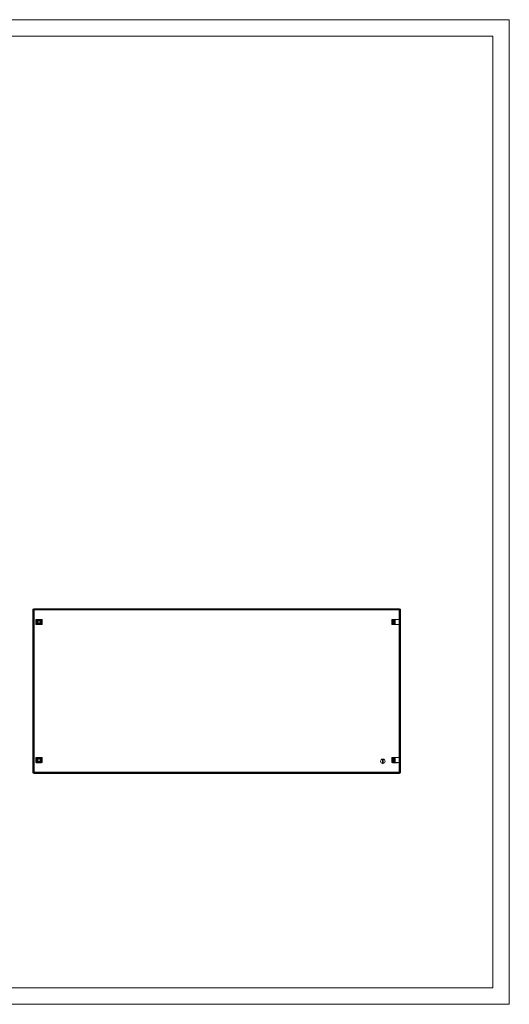
# Model space of a CAD drawing. Units: millimetres. Extents: x 2072 to 4595, y 538 to 2466.
# Drawn here: x 3710 to 4595, y 538 to 2320 of the extents above; entities that cross this region are included whole.
import ezdxf

# ---------------------------------------------------------------- set-up
doc = ezdxf.new("R2010")
doc.units = ezdxf.units.MM

msp = doc.modelspace()

# ---------------------------------------------------------------- linework, layer by layer
at = {"linetype": 'Continuous', "lineweight": 15}
for p, q in [((2072.494, 2320.275), (4595.494, 2320.275)), ((4595.494, 538.275), (4595.494, 2320.275)), ((2147.494, 2290.275), (4565.494, 2290.275)), ((4565.494, 568.275), (4565.494, 2290.275)), ((2147.494, 568.275), (4565.494, 568.275)), ((2072.494, 538.275), (4595.494, 538.275))]:
    msp.add_line(p, q, dxfattribs=at)
at = {"color": 7, "linetype": 'Continuous', "lineweight": 15}
for p, q in [((3733.759, 1253.172), (3733.759, 957.173)), ((3733.759, 1253.172), (3735.259, 1253.172)), ((3735.259, 1253.172), (3735.259, 957.173)), ((3735.759, 1252.673), (3735.759, 1254.173)), ((4388.759, 1254.173), (3735.759, 1254.173)), ((4388.759, 1252.673), (3735.759, 1252.673)), ((3736.009, 958.423), (3736.009, 1251.923)), ((3736.009, 1251.923), (4396.509, 1251.923)), ((4388.759, 1254.173), (4388.759, 1252.673)), ((4396.759, 1254.173), (4388.759, 1254.173)), ((4396.759, 1252.673), (4388.759, 1252.673)), ((4396.509, 1251.923), (4396.509, 958.423)), ((4396.759, 1254.173), (4396.759, 1252.673)), ((4398.759, 1253.172), (4397.259, 1253.172)), ((4397.259, 1245.173), (4397.259, 1253.172)), ((4398.759, 1245.173), (4398.759, 1253.172)), ((3739.005, 1234.673), (3739.005, 1225.673)), ((3740.046, 1234.673), (3739.005, 1234.673)), ((3740.009, 1234.923), (3749.509, 1234.923)), ((3740.009, 1234.673), (3740.009, 1234.923)), ((3740.046, 1225.673), (3740.046, 1234.673)), ((3740.13, 1225.673), (3740.13, 1234.673)), ((3740.259, 1234.673), (3740.13, 1234.673)), ((3740.259, 1230.173), (3740.259, 1234.673)), ((3749.259, 1234.673), (3740.259, 1234.673)), ((3740.259, 1230.173), (3740.259, 1225.673)), ((3744.009, 1234.61), (3744.009, 1233.54)), ((3744.009, 1232.241), (3744.009, 1233.54)), ((3745.509, 1234.61), (3745.509, 1233.54)), ((3745.509, 1233.54), (3745.509, 1232.241)), ((3749.259, 1230.173), (3749.259, 1234.673)), ((3749.389, 1234.673), (3749.259, 1234.673)), ((3749.259, 1225.673), (3749.259, 1230.173)), ((3749.389, 1234.673), (3749.389, 1225.673)), ((3749.473, 1234.673), (3749.473, 1225.673)), ((3750.514, 1234.673), (3749.473, 1234.673)), ((3749.509, 1234.923), (3749.509, 1234.673)), ((3750.514, 1225.673), (3750.514, 1234.673)), ((4383.159, 1234.673), (4383.159, 1225.673)), ((4383.302, 1234.673), (4383.159, 1234.673)), ((4383.302, 1225.673), (4383.302, 1234.673)), ((4385.072, 1234.673), (4383.302, 1234.673)), ((4384.009, 1234.923), (4393.509, 1234.923)), ((4384.009, 1234.673), (4384.009, 1234.923)), ((4385.072, 1234.673), (4385.072, 1225.673)), ((4385.565, 1234.673), (4385.072, 1234.673)), ((4385.565, 1225.673), (4385.565, 1234.673)), ((4385.565, 1234.673), (4385.759, 1234.673)), ((4385.759, 1234.673), (4385.759, 1225.673)), ((4387.059, 1225.673), (4387.059, 1234.673)), ((4387.059, 1234.673), (4388.942, 1234.673)), ((4388.942, 1234.673), (4388.942, 1225.673)), ((4396.448, 1234.673), (4388.942, 1234.673)), ((4393.509, 1234.923), (4393.509, 1234.673)), ((4396.448, 1225.673), (4396.448, 1234.673)), ((4398.759, 1245.173), (4397.259, 1245.173)), ((4397.259, 1215.173), (4397.259, 1245.173)), ((4398.759, 1215.173), (4398.759, 1245.173)), ((3739.005, 1225.673), (3740.046, 1225.673)), ((3740.009, 1225.423), (3740.009, 1225.673)), ((3749.509, 1225.423), (3740.009, 1225.423)), ((3740.13, 1225.673), (3740.259, 1225.673)), ((3740.259, 1225.673), (3749.259, 1225.673)), ((3744.009, 1226.805), (3744.009, 1228.105)), ((3744.009, 1226.805), (3744.009, 1225.736)), ((3745.509, 1228.105), (3745.509, 1226.805)), ((3745.509, 1226.805), (3745.509, 1225.736)), ((3749.259, 1225.673), (3749.389, 1225.673)), ((3749.473, 1225.673), (3750.514, 1225.673)), ((3749.509, 1225.673), (3749.509, 1225.423)), ((4383.159, 1225.673), (4383.302, 1225.673)), ((4385.072, 1225.673), (4383.302, 1225.673)), ((4384.009, 1225.423), (4384.009, 1225.673)), ((4393.509, 1225.423), (4384.009, 1225.423)), ((4385.072, 1225.673), (4385.565, 1225.673)), ((4385.759, 1225.673), (4385.565, 1225.673)), ((4388.942, 1225.673), (4387.059, 1225.673)), ((4388.942, 1225.673), (4396.448, 1225.673)), ((4393.509, 1225.673), (4393.509, 1225.423)), ((4397.259, 995.173), (4397.259, 1215.173)), ((4398.759, 1215.173), (4397.259, 1215.173)), ((4398.759, 995.173), (4398.759, 1215.173)), ((3739.005, 984.673), (3739.005, 975.673)), ((3740.046, 984.673), (3739.005, 984.673)), ((3740.009, 984.923), (3749.509, 984.923)), ((3740.009, 984.673), (3740.009, 984.923)), ((3740.046, 975.673), (3740.046, 984.673)), ((3740.13, 975.673), (3740.13, 984.673)), ((3740.259, 984.673), (3740.13, 984.673)), ((3740.259, 984.673), (3740.259, 980.173)), ((3749.259, 984.673), (3740.259, 984.673)), ((3740.259, 980.173), (3740.259, 975.673)), ((3744.009, 983.54), (3744.009, 984.61)), ((3744.009, 982.241), (3744.009, 983.54)), ((3745.509, 983.54), (3745.509, 984.61)), ((3745.509, 983.54), (3745.509, 982.241)), ((3749.259, 980.173), (3749.259, 984.673)), ((3749.389, 984.673), (3749.259, 984.673)), ((3749.259, 980.173), (3749.259, 975.673)), ((3749.389, 984.673), (3749.389, 975.673)), ((3749.473, 984.673), (3749.473, 975.673)), ((3750.514, 984.673), (3749.473, 984.673)), ((3749.509, 984.923), (3749.509, 984.673)), ((3750.514, 975.673), (3750.514, 984.673)), ((4366.109, 974.226), (4366.109, 982.12)), ((4367.409, 982.12), (4367.409, 974.226)), ((4383.159, 984.673), (4383.159, 975.673)), ((4383.302, 984.673), (4383.159, 984.673)), ((4383.302, 975.673), (4383.302, 984.673)), ((4385.072, 984.673), (4383.302, 984.673)), ((4384.009, 984.923), (4393.509, 984.923)), ((4384.009, 984.673), (4384.009, 984.923)), ((4385.072, 984.673), (4385.072, 975.673)), ((4385.565, 984.673), (4385.072, 984.673)), ((4385.565, 975.673), (4385.565, 984.673)), ((4385.565, 984.673), (4385.759, 984.673)), ((4385.759, 984.673), (4385.759, 975.673)), ((4387.059, 975.673), (4387.059, 984.673)), ((4387.059, 984.673), (4388.942, 984.673)), ((4388.942, 984.673), (4388.942, 975.673)), ((4396.448, 984.673), (4388.942, 984.673)), ((4393.509, 984.923), (4393.509, 984.673)), ((4396.448, 975.673), (4396.448, 984.673)), ((4398.759, 995.173), (4397.259, 995.173)), ((4397.259, 965.173), (4397.259, 995.173)), ((4398.759, 965.173), (4398.759, 995.173)), ((3739.005, 975.673), (3740.046, 975.673)), ((3740.009, 975.423), (3740.009, 975.673)), ((3749.509, 975.423), (3740.009, 975.423)), ((3740.13, 975.673), (3740.259, 975.673)), ((3740.259, 975.673), (3749.259, 975.673)), ((3744.009, 976.805), (3744.009, 978.105)), ((3744.009, 975.736), (3744.009, 976.805)), ((3745.509, 978.105), (3745.509, 976.805)), ((3745.509, 975.736), (3745.509, 976.805)), ((3749.259, 975.673), (3749.389, 975.673)), ((3749.473, 975.673), (3750.514, 975.673)), ((3749.509, 975.673), (3749.509, 975.423)), ((4383.159, 975.673), (4383.302, 975.673)), ((4385.072, 975.673), (4383.302, 975.673)), ((4384.009, 975.423), (4384.009, 975.673)), ((4393.509, 975.423), (4384.009, 975.423)), ((4385.072, 975.673), (4385.565, 975.673)), ((4385.759, 975.673), (4385.565, 975.673)), ((4388.942, 975.673), (4387.059, 975.673)), ((4388.942, 975.673), (4396.448, 975.673)), ((4393.509, 975.673), (4393.509, 975.423)), ((4398.759, 965.173), (4397.259, 965.173)), ((4397.259, 957.173), (4397.259, 965.173)), ((4398.759, 957.173), (4398.759, 965.173)), ((3733.759, 957.173), (3735.259, 957.173)), ((3735.759, 956.173), (3735.759, 957.673)), ((3735.759, 957.673), (4388.759, 957.673)), ((3735.759, 956.173), (4388.759, 956.173)), ((4396.509, 958.423), (3736.009, 958.423)), ((4388.759, 956.173), (4388.759, 957.673)), ((4388.759, 957.673), (4396.759, 957.673)), ((4388.759, 956.173), (4396.759, 956.173)), ((4396.759, 957.673), (4396.759, 956.173)), ((4398.759, 957.173), (4397.259, 957.173))]:
    msp.add_line(p, q, dxfattribs=at)
for centre, radius, start, end in [((3744.759, 1230.173), 4.5, 99.594068, 260.405932), ((3744.759, 1230.173), 4.713, 72.72664, 107.27336), ((3744.759, 1230.173), 4.5, 279.594068, 80.405932), ((3744.759, 1230.173), 4.713, 252.72664, 287.27336), ((3744.759, 980.173), 4.5, 99.594068, 260.405932), ((3744.759, 980.173), 4.713, 72.72664, 107.27336), ((3744.759, 980.173), 4.5, 279.594068, 80.405932), ((4366.759, 978.173), 4, 99.352035, 260.647965), ((4366.759, 978.173), 4, 80.647965, 99.352035), ((4366.759, 978.173), 4, 279.352035, 80.647965), ((3744.759, 980.173), 4.713, 252.72664, 287.27336), ((4366.759, 978.173), 4, 260.647965, 279.352035)]:
    msp.add_arc(centre, radius, start, end, dxfattribs=at)
for points, knots in [([(3735.259, 1253.172), (3735.259, 1253.067), (3735.279, 1252.965), (3735.354, 1252.756), (3735.41, 1252.652), (3735.548, 1252.444), (3735.632, 1252.339), (3735.812, 1252.132), (3735.91, 1252.028), (3736.009, 1251.923)], [0, 0, 0, 0, 0.25, 0.25, 0.5, 0.5, 0.75, 0.75, 1, 1, 1, 1]), ([(3736.009, 1251.923), (3735.968, 1252.119), (3735.926, 1252.314), (3735.843, 1252.592), (3735.801, 1252.673), (3735.759, 1252.673)], [0, 0, 0, 0, 0.5, 0.5, 1, 1, 1, 1]), ([(4396.509, 1251.923), (4396.608, 1252.028), (4396.705, 1252.131), (4396.887, 1252.339), (4396.97, 1252.443), (4397.109, 1252.651), (4397.165, 1252.756), (4397.24, 1252.963), (4397.259, 1253.067), (4397.259, 1253.172)], [0, 0, 0, 0, 0.25, 0.25, 0.5, 0.5, 0.75, 0.75, 1, 1, 1, 1]), ([(4396.759, 1252.673), (4396.718, 1252.673), (4396.676, 1252.592), (4396.593, 1252.314), (4396.551, 1252.119), (4396.509, 1251.923)], [0, 0, 0, 0, 0.5, 0.5, 1, 1, 1, 1]), ([(3740.13, 1234.673), (3740.111, 1234.673), (3740.074, 1234.673), (3740.055, 1234.673), (3740.046, 1234.673)], [0, 0, 0, 0, 0.50000075, 1, 1, 1, 1]), ([(3741.309, 1230.173), (3741.348, 1230.562), (3741.424, 1231.34), (3742.022, 1232.368), (3742.895, 1233.175), (3743.638, 1233.419), (3744.009, 1233.54)], [0, 0, 0, 0, 0.24999984, 0.49999918, 0.75000355, 1, 1, 1, 1]), ([(3744.009, 1226.805), (3743.638, 1226.927), (3742.895, 1227.171), (3742.022, 1227.978), (3741.424, 1229.006), (3741.348, 1229.784), (3741.309, 1230.173)], [0, 0, 0, 0, 0.24999659, 0.49999896, 0.74999844, 1, 1, 1, 1]), ([(3742.559, 1230.173), (3742.579, 1230.397), (3742.619, 1230.846), (3742.933, 1231.453), (3743.397, 1231.956), (3743.805, 1232.146), (3744.009, 1232.241)], [0, 0, 0, 0, 0.25000444, 0.500003818, 0.749998488, 1, 1, 1, 1]), ([(3744.009, 1228.105), (3743.805, 1228.2), (3743.397, 1228.39), (3742.933, 1228.892), (3742.619, 1229.5), (3742.579, 1229.948), (3742.559, 1230.173)], [0, 0, 0, 0, 0.25000258, 0.49999698, 0.74999858, 1, 1, 1, 1]), ([(3745.509, 1233.54), (3745.88, 1233.419), (3746.622, 1233.175), (3747.502, 1232.368), (3748.077, 1231.34), (3748.276, 1230.173), (3748.077, 1229.006), (3747.502, 1227.978), (3746.622, 1227.171), (3745.88, 1226.927), (3745.509, 1226.805)], [0, 0, 0, 0, 0.12500109, 0.25000077, 0.37500032, 0.50000014, 0.62500074, 0.7500003, 0.87499891, 1, 1, 1, 1]), ([(3745.509, 1232.241), (3745.713, 1232.146), (3746.121, 1231.956), (3746.588, 1231.453), (3746.891, 1230.846), (3746.994, 1230.173), (3746.891, 1229.5), (3746.588, 1228.892), (3746.121, 1228.39), (3745.713, 1228.2), (3745.509, 1228.105)], [0, 0, 0, 0, 0.12499994, 0.2500003, 0.37499917, 0.49999973, 0.62499891, 0.74999903, 0.87499939, 1, 1, 1, 1]), ([(3749.473, 1234.673), (3749.464, 1234.673), (3749.445, 1234.673), (3749.408, 1234.673), (3749.389, 1234.673)], [0, 0, 0, 0, 0.49999925, 1, 1, 1, 1]), ([(3740.046, 1225.673), (3740.055, 1225.673), (3740.074, 1225.673), (3740.111, 1225.673), (3740.13, 1225.673)], [0, 0, 0, 0, 0.49999925, 1, 1, 1, 1]), ([(3749.389, 1225.673), (3749.408, 1225.673), (3749.445, 1225.673), (3749.464, 1225.673), (3749.473, 1225.673)], [0, 0, 0, 0, 0.50000075, 1, 1, 1, 1]), ([(3740.13, 984.673), (3740.111, 984.673), (3740.074, 984.673), (3740.055, 984.673), (3740.046, 984.673)], [0, 0, 0, 0, 0.50000075, 1, 1, 1, 1]), ([(3744.009, 976.805), (3743.638, 976.927), (3742.897, 977.171), (3742.017, 977.978), (3741.442, 979.006), (3741.243, 980.173), (3741.442, 981.34), (3742.017, 982.368), (3742.897, 983.175), (3743.638, 983.419), (3744.009, 983.54)], [0, 0, 0, 0, 0.12499826, 0.25000048, 0.375000182, 0.500000137, 0.625000884, 0.750000586, 0.87500174, 1, 1, 1, 1]), ([(3744.009, 978.105), (3743.805, 978.2), (3743.397, 978.39), (3742.931, 978.892), (3742.628, 979.5), (3742.525, 980.173), (3742.628, 980.846), (3742.931, 981.453), (3743.397, 981.956), (3743.805, 982.146), (3744.009, 982.241)], [0, 0, 0, 0, 0.12500069, 0.24999796, 0.37499758, 0.49999973, 0.62500051, 0.75000138, 0.87499864, 1, 1, 1, 1]), ([(3745.509, 983.54), (3745.881, 983.419), (3746.623, 983.175), (3747.497, 982.368), (3748.095, 981.34), (3748.171, 980.562), (3748.209, 980.173)], [0, 0, 0, 0, 0.25000225, 0.49999954, 0.74999872, 1, 1, 1, 1]), ([(3745.509, 982.241), (3745.714, 982.146), (3746.122, 981.956), (3746.586, 981.453), (3746.9, 980.846), (3746.94, 980.397), (3746.959, 980.173)], [0, 0, 0, 0, 0.25000108, 0.50000167, 0.75000177, 1, 1, 1, 1]), ([(3748.209, 980.173), (3748.171, 979.784), (3748.095, 979.006), (3747.497, 977.978), (3746.623, 977.171), (3745.881, 976.927), (3745.509, 976.805)], [0, 0, 0, 0, 0.24999956, 0.49999861, 0.74999789, 1, 1, 1, 1]), ([(3746.959, 980.173), (3746.94, 979.948), (3746.9, 979.5), (3746.586, 978.892), (3746.122, 978.39), (3745.714, 978.2), (3745.509, 978.105)], [0, 0, 0, 0, 0.25000125, 0.49999912, 0.74999999, 1, 1, 1, 1]), ([(3749.473, 984.673), (3749.464, 984.673), (3749.445, 984.673), (3749.408, 984.673), (3749.389, 984.673)], [0, 0, 0, 0, 0.49999925, 1, 1, 1, 1]), ([(3740.046, 975.673), (3740.055, 975.673), (3740.074, 975.673), (3740.111, 975.673), (3740.13, 975.673)], [0, 0, 0, 0, 0.49999925, 1, 1, 1, 1]), ([(3749.389, 975.673), (3749.408, 975.673), (3749.445, 975.673), (3749.464, 975.673), (3749.473, 975.673)], [0, 0, 0, 0, 0.50000075, 1, 1, 1, 1]), ([(3736.009, 958.423), (3735.91, 958.318), (3735.814, 958.215), (3735.632, 958.007), (3735.549, 957.902), (3735.41, 957.695), (3735.354, 957.59), (3735.279, 957.382), (3735.259, 957.278), (3735.259, 957.173)], [0, 0, 0, 0, 0.25, 0.25, 0.5, 0.5, 0.75, 0.75, 1, 1, 1, 1]), ([(3735.759, 957.673), (3735.801, 957.673), (3735.843, 957.754), (3735.926, 958.031), (3735.968, 958.227), (3736.009, 958.423)], [0, 0, 0, 0, 0.5, 0.5, 1, 1, 1, 1]), ([(4397.259, 957.173), (4397.259, 957.278), (4397.24, 957.381), (4397.165, 957.589), (4397.109, 957.694), (4396.971, 957.901), (4396.887, 958.007), (4396.706, 958.214), (4396.608, 958.318), (4396.509, 958.423)], [0, 0, 0, 0, 0.25, 0.25, 0.5, 0.5, 0.75, 0.75, 1, 1, 1, 1]), ([(4396.509, 958.423), (4396.551, 958.227), (4396.593, 958.031), (4396.676, 957.754), (4396.718, 957.673), (4396.759, 957.673)], [0, 0, 0, 0, 0.5, 0.5, 1, 1, 1, 1])]:
    msp.add_open_spline(points, degree=3, knots=knots, dxfattribs=at)
for points in [[(3744.009, 1232.558), (3744.259, 1232.615), (3744.759, 1232.73), (3745.259, 1232.615), (3745.509, 1232.558)], [(3745.509, 1227.788), (3745.259, 1227.73), (3744.759, 1227.615), (3744.259, 1227.73), (3744.009, 1227.788)], [(3744.009, 982.558), (3744.259, 982.615), (3744.759, 982.73), (3745.259, 982.615), (3745.509, 982.558)], [(3745.509, 977.788), (3745.259, 977.73), (3744.759, 977.615), (3744.259, 977.73), (3744.009, 977.788)]]:
    msp.add_open_spline(points, degree=3, dxfattribs=at)

doc.saveas('drawing.dxf')
